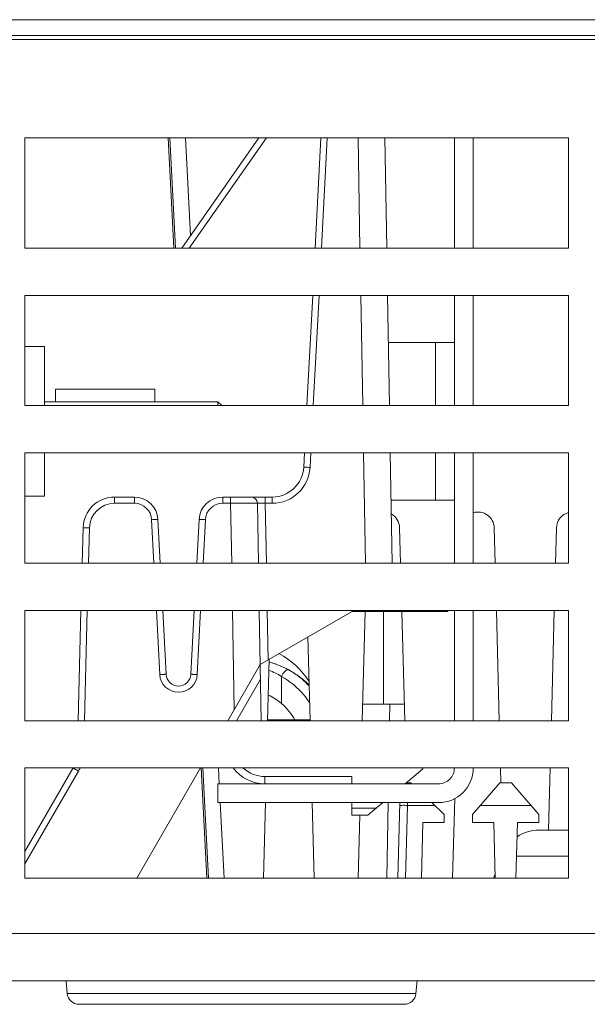
# Model space of a CAD drawing. Units: centimetres. Extents: x -51 to 66, y -18 to 36.
# Drawn here: x 43 to 45, y 29 to 32 of the extents above; entities that cross this region are included whole.
import ezdxf

# ---------------------------------------------------------------- set-up
doc = ezdxf.new("R2010")
doc.units = ezdxf.units.CM
doc.header["$MEASUREMENT"] = 0
for name, color, linetype in [('AXES', 7, 'Continuous'), ('GEOM', 7, 'Continuous'), ('Livello 1', 7, 'Continuous')]:
    doc.layers.add(name, color=color, linetype=linetype)

msp = doc.modelspace()

# ---------------------------------------------------------------- linework, layer by layer
at = {"layer": 'AXES', "color": 9, "lineweight": 9}
for points in [[(49.80834, 32.33904), (49.80834, 32.33904), (11.90834, 32.33904), (11.90834, 32.33904)], [(15.01834, 32.27654), (15.01834, 32.27654), (46.69834, 32.27654), (46.69834, 32.27654)], [(14.35807, 29.43904), (14.35807, 29.43904), (47.3586, 29.43904), (47.3586, 29.43904)]]:
    msp.add_open_spline(points, degree=3, dxfattribs=at)
at = {"layer": 'AXES', "lineweight": 9}
for points in [[(49.80834, 32.28904), (49.80834, 32.28904), (11.90834, 32.28904), (11.90834, 32.28904)], [(45.19584, 31.96404), (45.19584, 31.96404), (43.47084, 31.96404), (43.47084, 31.96404)], [(43.47084, 31.96404), (43.47084, 31.96404), (43.47084, 31.61404), (43.47084, 31.61404)], [(45.19584, 31.61404), (45.19584, 31.61404), (45.19584, 31.96404), (45.19584, 31.96404)], [(43.47084, 31.61404), (43.47084, 31.61404), (45.19584, 31.61404), (45.19584, 31.61404)], [(45.19584, 31.46404), (45.19584, 31.46404), (43.47084, 31.46404), (43.47084, 31.46404)], [(43.47084, 31.46404), (43.47084, 31.46404), (43.47084, 31.11404), (43.47084, 31.11404)], [(45.19584, 31.11404), (45.19584, 31.11404), (45.19584, 31.46404), (45.19584, 31.46404)], [(43.47084, 31.30154), (43.47084, 31.30154), (43.53334, 31.30154), (43.53334, 31.30154)], [(43.53334, 31.30146), (43.53334, 31.30146), (43.53334, 31.11404), (43.53334, 31.11404)], [(43.53334, 31.12654), (43.53334, 31.12654), (43.56834, 31.12654), (43.56834, 31.12654)], [(43.88334, 31.12654), (43.88334, 31.12654), (44.08334, 31.12654), (44.08334, 31.12654)], [(43.47084, 31.11404), (43.47084, 31.11404), (45.19584, 31.11404), (45.19584, 31.11404)], [(45.19584, 30.96404), (45.19584, 30.96404), (43.47084, 30.96404), (43.47084, 30.96404)], [(43.47084, 30.96404), (43.47084, 30.96404), (43.47084, 30.61404), (43.47084, 30.61404)], [(43.53334, 30.82662), (43.53334, 30.82662), (43.53334, 30.96404), (43.53334, 30.96404)], [(45.19584, 30.61404), (45.19584, 30.61404), (45.19584, 30.96404), (45.19584, 30.96404)], [(43.47084, 30.82654), (43.47084, 30.82654), (43.53334, 30.82654), (43.53334, 30.82654)], [(43.47084, 30.61404), (43.47084, 30.61404), (45.19584, 30.61404), (45.19584, 30.61404)], [(45.19584, 30.46404), (45.19584, 30.46404), (43.47084, 30.46404), (43.47084, 30.46404)], [(43.47084, 30.46404), (43.47084, 30.46404), (43.47084, 30.11404), (43.47084, 30.11404)], [(45.19584, 30.11404), (45.19584, 30.11404), (45.19584, 30.46404), (45.19584, 30.46404)], [(44.37286, 30.22786), (44.35009, 30.24954), (44.32418, 30.26764), (44.29599, 30.28155)], [(44.60834, 30.16654), (44.60834, 30.16654), (44.64661, 30.16654), (44.64661, 30.16654)], [(43.47084, 30.11404), (43.47084, 30.11404), (45.19584, 30.11404), (45.19584, 30.11404)], [(45.19584, 29.96404), (45.19584, 29.96404), (43.47084, 29.96404), (43.47084, 29.96404)], [(43.47084, 29.96404), (43.47084, 29.96404), (43.47084, 29.61404), (43.47084, 29.61404)], [(45.19584, 29.61404), (45.19584, 29.61404), (45.19584, 29.96404), (45.19584, 29.96404)], [(43.47084, 29.61404), (43.47084, 29.61404), (45.19584, 29.61404), (45.19584, 29.61404)], [(14.50834, 29.28904), (14.50834, 29.28904), (47.20834, 29.28904), (47.20834, 29.28904)]]:
    msp.add_open_spline(points, degree=3, dxfattribs=at)
at = {"layer": 'GEOM', "lineweight": 9}
for points in [[(43.92535, 31.96404), (43.92535, 31.96404), (43.9437, 31.61404), (43.9437, 31.61404)], [(44.21342, 31.96404), (44.21342, 31.96404), (43.96835, 31.61404), (43.96835, 31.61404)], [(43.99632, 31.65399), (43.99632, 31.65399), (43.98007, 31.96404), (43.98007, 31.96404)], [(44.39189, 31.61404), (44.39189, 31.61404), (44.41024, 31.96404), (44.41024, 31.96404)], [(44.61881, 31.61404), (44.61881, 31.61404), (44.6127, 31.96404), (44.6127, 31.96404)], [(44.83334, 31.96404), (44.83334, 31.96404), (44.83334, 31.61404), (44.83334, 31.61404)], [(44.89334, 31.96404), (44.89334, 31.96404), (44.89334, 31.61404), (44.89334, 31.61404)], [(44.36569, 31.11404), (44.36569, 31.11404), (44.38403, 31.46404), (44.38403, 31.46404)], [(44.62754, 31.11404), (44.62754, 31.11404), (44.62143, 31.46404), (44.62143, 31.46404)], [(44.83334, 31.46404), (44.83334, 31.46404), (44.83334, 31.11404), (44.83334, 31.11404)], [(44.89334, 31.46404), (44.89334, 31.46404), (44.89334, 31.11404), (44.89334, 31.11404)], [(44.83334, 31.31404), (44.83334, 31.31404), (44.62405, 31.31404), (44.62405, 31.31404)], [(44.77334, 31.11404), (44.77334, 31.11404), (44.77334, 31.31404), (44.77334, 31.31404)], [(43.56834, 31.16654), (43.56834, 31.16654), (43.88334, 31.16654), (43.88334, 31.16654)], [(43.56834, 31.12654), (43.56834, 31.12654), (43.56834, 31.16654), (43.56834, 31.16654)], [(43.88334, 31.12654), (43.88334, 31.12654), (43.88334, 31.16654), (43.88334, 31.16654)], [(43.56834, 31.12654), (43.56834, 31.12654), (43.88334, 31.12654), (43.88334, 31.12654)], [(44.09583, 31.11404), (44.09583, 31.11404), (44.08333, 31.12654), (44.08333, 31.12654)], [(44.08334, 31.11404), (44.08334, 31.11404), (44.08334, 31.12654), (44.08334, 31.12654)], [(44.35546, 30.91882), (44.35546, 30.91882), (44.35783, 30.96404), (44.35783, 30.96404)], [(44.63627, 30.61404), (44.63627, 30.61404), (44.63016, 30.96404), (44.63016, 30.96404)], [(44.77334, 30.81404), (44.77334, 30.81404), (44.77334, 30.96404), (44.77334, 30.96404)], [(44.83334, 30.96404), (44.83334, 30.96404), (44.83334, 30.61404), (44.83334, 30.61404)], [(44.89334, 30.96404), (44.89334, 30.96404), (44.89334, 30.61404), (44.89334, 30.61404)], [(44.25559, 30.82404), (44.30879, 30.82404), (44.35268, 30.86569), (44.35546, 30.91882)], [(43.75575, 30.82404), (43.70154, 30.82404), (43.65721, 30.78085), (43.65579, 30.72666)], [(43.75575, 30.82404), (43.75575, 30.82404), (43.81822, 30.82404), (43.81822, 30.82404)], [(43.89312, 30.75297), (43.89103, 30.79281), (43.85812, 30.82404), (43.81822, 30.82404)], [(44.09845, 30.82404), (44.05856, 30.82404), (44.02565, 30.79281), (44.02356, 30.75297)], [(44.09845, 30.82404), (44.09845, 30.82404), (44.25559, 30.82404), (44.25559, 30.82404)], [(44.20868, 30.80439), (44.20849, 30.8153), (44.19959, 30.82404), (44.18868, 30.82404)], [(44.83334, 30.81404), (44.83334, 30.81404), (44.63277, 30.81404), (44.63277, 30.81404)], [(44.212, 30.61404), (44.212, 30.61404), (44.20868, 30.80439), (44.20868, 30.80439)], [(43.89312, 30.75297), (43.89312, 30.75297), (43.9004, 30.61404), (43.9004, 30.61404)], [(44.01628, 30.61404), (44.01628, 30.61404), (44.02356, 30.75297), (44.02356, 30.75297)], [(44.65965, 30.72656), (44.65917, 30.74459), (44.64927, 30.76106), (44.63356, 30.76992)], [(45.19582, 30.77499), (45.17349, 30.76938), (45.15763, 30.74958), (45.15703, 30.72656)], [(43.65284, 30.61404), (43.65284, 30.61404), (43.65579, 30.72666), (43.65579, 30.72666)], [(44.66259, 30.61404), (44.66259, 30.61404), (44.65965, 30.72656), (44.65965, 30.72656)], [(44.96259, 30.61404), (44.96259, 30.61404), (44.95965, 30.72656), (44.95965, 30.72656)], [(45.15408, 30.61404), (45.15408, 30.61404), (45.15703, 30.72656), (45.15703, 30.72656)], [(43.63975, 30.11404), (43.63975, 30.11404), (43.64891, 30.46404), (43.64891, 30.46404)], [(43.90826, 30.46404), (43.90826, 30.46404), (43.91888, 30.26148), (43.91888, 30.26148)], [(43.9978, 30.26148), (43.9978, 30.26148), (44.00842, 30.46404), (44.00842, 30.46404)], [(44.22073, 30.11404), (44.22073, 30.11404), (44.21462, 30.46404), (44.21462, 30.46404)], [(44.21761, 30.29273), (44.21761, 30.29273), (44.51433, 30.46404), (44.51433, 30.46404)], [(44.50854, 30.46024), (44.50854, 30.46024), (44.80387, 30.46024), (44.80387, 30.46024)], [(44.54099, 30.11404), (44.54099, 30.11404), (44.55005, 30.46024), (44.55005, 30.46024)], [(44.67569, 30.11404), (44.67569, 30.11404), (44.66662, 30.46024), (44.66662, 30.46024)], [(44.80387, 30.46024), (44.80853, 30.46024), (44.8131, 30.46154), (44.81706, 30.464)], [(44.83334, 30.46404), (44.83334, 30.46404), (44.83334, 30.11404), (44.83334, 30.11404)], [(44.89334, 30.46404), (44.89334, 30.46404), (44.89334, 30.11404), (44.89334, 30.11404)], [(44.97569, 30.11404), (44.97569, 30.11404), (44.96652, 30.46404), (44.96652, 30.46404)], [(45.14099, 30.11404), (45.14099, 30.11404), (45.15015, 30.46404), (45.15015, 30.46404)], [(44.37569, 30.11404), (44.37569, 30.11404), (44.36872, 30.37998), (44.36872, 30.37998)], [(44.3725, 30.23889), (44.34887, 30.27607), (44.31598, 30.30645), (44.27705, 30.32706)], [(44.21761, 30.29273), (44.21761, 30.29273), (44.11444, 30.11404), (44.11444, 30.11404)], [(44.24099, 30.11404), (44.24099, 30.11404), (44.2461, 30.30918), (44.2461, 30.30918)], [(44.28514, 30.28661), (44.2724, 30.29219), (44.25928, 30.29685), (44.24587, 30.30055)], [(44.2482, 30.29994), (44.2482, 30.29994), (44.24587, 30.30053), (44.24587, 30.30053)], [(44.2958, 30.28164), (44.29229, 30.28337), (44.28873, 30.28503), (44.28514, 30.28661)], [(44.29587, 30.28161), (44.29587, 30.28161), (44.2862, 30.28614), (44.2862, 30.28614)], [(44.29587, 30.28161), (44.29587, 30.28161), (44.2958, 30.28164), (44.2958, 30.28164)], [(44.30299, 30.27796), (44.30064, 30.27921), (44.29826, 30.28043), (44.29587, 30.28161)], [(44.30749, 30.27552), (44.306, 30.27634), (44.3045, 30.27716), (44.30299, 30.27796)], [(44.28495, 30.16875), (44.2724, 30.17959), (44.25817, 30.1887), (44.24313, 30.19569)], [(44.32753, 30.11656), (44.31645, 30.13609), (44.30194, 30.15407), (44.28495, 30.16875)], [(44.54236, 30.16654), (44.54236, 30.16654), (44.60834, 30.16654), (44.60834, 30.16654)], [(44.62834, 30.16654), (44.62834, 30.16654), (44.62742, 30.11404), (44.62742, 30.11404)], [(44.64661, 30.16654), (44.64661, 30.16654), (44.67431, 30.16654), (44.67431, 30.16654)], [(43.47084, 29.69928), (43.47084, 29.69928), (43.62369, 29.96404), (43.62369, 29.96404)], [(44.02784, 29.96404), (44.02784, 29.96404), (43.82577, 29.61404), (43.82577, 29.61404)], [(44.03017, 29.96404), (44.03017, 29.96404), (44.04851, 29.61404), (44.04851, 29.61404)], [(44.08749, 29.91426), (44.08749, 29.91426), (44.08488, 29.96404), (44.08488, 29.96404)], [(44.13215, 29.96404), (44.15576, 29.93257), (44.19281, 29.91404), (44.23215, 29.91404)], [(44.67751, 29.91404), (44.67751, 29.91404), (44.73334, 29.96088), (44.73334, 29.96088)], [(44.73334, 29.96088), (44.73334, 29.96088), (44.73334, 29.96404), (44.73334, 29.96404)], [(44.98085, 29.91664), (44.98085, 29.91664), (44.97961, 29.96404), (44.97961, 29.96404)], [(45.13189, 29.76654), (45.13189, 29.76654), (45.13706, 29.96404), (45.13706, 29.96404)], [(44.78334, 29.91404), (44.78334, 29.91404), (44.08334, 29.91404), (44.08334, 29.91404)], [(44.08334, 29.91404), (44.08334, 29.91404), (44.08334, 29.85404), (44.08334, 29.85404)], [(44.50834, 29.93686), (44.50834, 29.93686), (44.50834, 29.91404), (44.50834, 29.91404)], [(44.68596, 29.91654), (44.68371, 29.91654), (44.68146, 29.91623), (44.67928, 29.91563)], [(44.69584, 29.91654), (44.69584, 29.91654), (44.68596, 29.91654), (44.68596, 29.91654)], [(44.69584, 29.91654), (44.69584, 29.91654), (44.69724, 29.9152), (44.69724, 29.9152)], [(44.89084, 29.81654), (44.89084, 29.81654), (44.97709, 29.91654), (44.97709, 29.91654)], [(45.01459, 29.91654), (45.01459, 29.91654), (44.97709, 29.91654), (44.97709, 29.91654)], [(45.01459, 29.91654), (45.01459, 29.91654), (45.10084, 29.81654), (45.10084, 29.81654)], [(44.78334, 29.85404), (44.78334, 29.85404), (44.08334, 29.85404), (44.08334, 29.85404)], [(44.10323, 29.61404), (44.10323, 29.61404), (44.09063, 29.85442), (44.09063, 29.85442)], [(44.2279, 29.61404), (44.2279, 29.61404), (44.23418, 29.85404), (44.23418, 29.85404)], [(44.38878, 29.61404), (44.38878, 29.61404), (44.38249, 29.85404), (44.38249, 29.85404)], [(44.50834, 29.81404), (44.50834, 29.81404), (44.50834, 29.85404), (44.50834, 29.85404)], [(44.55834, 29.81404), (44.55834, 29.81404), (44.60601, 29.85404), (44.60601, 29.85404)], [(44.62288, 29.85404), (44.62288, 29.85404), (44.61869, 29.61404), (44.61869, 29.61404)], [(44.65997, 29.85404), (44.65997, 29.85404), (44.65369, 29.61404), (44.65369, 29.61404)], [(44.76146, 29.85404), (44.76146, 29.85404), (44.80084, 29.81654), (44.80084, 29.81654)], [(44.8279, 29.61404), (44.8279, 29.61404), (44.83451, 29.86674), (44.83451, 29.86674)], [(44.55834, 29.81404), (44.55834, 29.81404), (44.50834, 29.81404), (44.50834, 29.81404)], [(44.5279, 29.61404), (44.5279, 29.61404), (44.53313, 29.81404), (44.53313, 29.81404)], [(44.80084, 29.79154), (44.80084, 29.79154), (44.80084, 29.81654), (44.80084, 29.81654)], [(44.89084, 29.81654), (44.89084, 29.81654), (44.89084, 29.79154), (44.89084, 29.79154)], [(45.10084, 29.79154), (45.10084, 29.79154), (45.10084, 29.81654), (45.10084, 29.81654)], [(44.72869, 29.61404), (44.72869, 29.61404), (44.73334, 29.79154), (44.73334, 29.79154)], [(44.73334, 29.79154), (44.73334, 29.79154), (44.80084, 29.79154), (44.80084, 29.79154)], [(44.89084, 29.79154), (44.89084, 29.79154), (44.95834, 29.79154), (44.95834, 29.79154)], [(44.95834, 29.79154), (44.95834, 29.79154), (44.96299, 29.61404), (44.96299, 29.61404)], [(45.02869, 29.61404), (45.02869, 29.61404), (45.03334, 29.79154), (45.03334, 29.79154)], [(45.03334, 29.79154), (45.03334, 29.79154), (45.10084, 29.79154), (45.10084, 29.79154)], [(45.10061, 29.76654), (45.07626, 29.76654), (45.05244, 29.75943), (45.03207, 29.74608)], [(45.10061, 29.76654), (45.10061, 29.76654), (45.19584, 29.76654), (45.19584, 29.76654)], [(44.95757, 29.61404), (44.95757, 29.61404), (44.96262, 29.62791), (44.96262, 29.62791)], [(43.60178, 29.28904), (43.60178, 29.28904), (43.60534, 29.24827), (43.60534, 29.24827)], [(44.7149, 29.28904), (44.7149, 29.28904), (44.71133, 29.24827), (44.71133, 29.24827)], [(43.60534, 29.24827), (43.60704, 29.2289), (43.62326, 29.21404), (43.6427, 29.21404)], [(44.67397, 29.21404), (44.69342, 29.21404), (44.70964, 29.2289), (44.71133, 29.24827)], [(44.67397, 29.21404), (44.67397, 29.21404), (43.6427, 29.21404), (43.6427, 29.21404)]]:
    msp.add_open_spline(points, degree=3, dxfattribs=at)
at = {"layer": 'GEOM', "color": 9, "lineweight": 9}
for points in [[(43.94902, 31.61404), (43.94902, 31.61404), (43.93068, 31.96404), (43.93068, 31.96404)], [(44.23771, 31.96404), (44.23771, 31.96404), (43.99264, 31.61404), (43.99264, 31.61404)], [(44.41191, 31.61404), (44.41191, 31.61404), (44.43025, 31.96404), (44.43025, 31.96404)], [(44.53381, 31.61404), (44.53381, 31.61404), (44.5277, 31.96404), (44.5277, 31.96404)], [(44.38571, 31.11404), (44.38571, 31.11404), (44.40405, 31.46404), (44.40405, 31.46404)], [(44.54254, 31.11404), (44.54254, 31.11404), (44.53643, 31.46404), (44.53643, 31.46404)], [(44.37543, 30.91794), (44.37543, 30.91794), (44.37785, 30.96404), (44.37785, 30.96404)], [(44.55127, 30.61404), (44.55127, 30.61404), (44.54516, 30.96404), (44.54516, 30.96404)], [(44.25559, 30.80422), (44.31943, 30.80422), (44.37209, 30.85419), (44.37543, 30.91794)], [(43.75575, 30.82404), (43.75575, 30.82404), (43.75575, 30.80422), (43.75575, 30.80422)], [(43.81822, 30.82404), (43.81822, 30.82404), (43.81822, 30.80422), (43.81822, 30.80422)], [(44.09845, 30.82404), (44.09845, 30.82404), (44.09845, 30.80422), (44.09845, 30.80422)], [(44.12368, 30.82404), (44.12368, 30.82404), (44.12368, 30.80422), (44.12368, 30.80422)], [(44.23368, 30.82404), (44.23368, 30.82404), (44.23368, 30.80422), (44.23368, 30.80422)], [(44.25559, 30.82404), (44.25559, 30.82404), (44.25559, 30.80422), (44.25559, 30.80422)], [(43.75575, 30.80422), (43.71239, 30.80422), (43.67692, 30.76966), (43.67578, 30.72631)], [(43.75575, 30.80422), (43.75575, 30.80422), (43.81822, 30.80422), (43.81822, 30.80422)], [(43.87314, 30.7521), (43.87161, 30.78131), (43.84748, 30.80422), (43.81822, 30.80422)], [(44.09845, 30.80422), (44.0692, 30.80422), (44.04506, 30.78131), (44.04353, 30.7521)], [(44.09845, 30.80422), (44.09845, 30.80422), (44.12368, 30.80422), (44.12368, 30.80422)], [(44.12368, 30.80422), (44.12368, 30.80422), (44.13844, 30.80427), (44.13844, 30.80427)], [(44.127, 30.61404), (44.127, 30.61404), (44.12368, 30.80422), (44.12368, 30.80422)], [(44.13844, 30.80427), (44.13844, 30.80427), (44.14784, 30.80431), (44.14784, 30.80431)], [(44.14784, 30.80431), (44.14784, 30.80431), (44.15276, 30.80433), (44.15276, 30.80433)], [(44.15276, 30.80433), (44.15276, 30.80433), (44.15961, 30.80435), (44.15961, 30.80435)], [(44.23368, 30.80422), (44.23368, 30.80422), (44.25559, 30.80422), (44.25559, 30.80422)], [(44.23368, 30.80422), (44.23368, 30.80422), (44.237, 30.61404), (44.237, 30.61404)], [(43.87314, 30.7521), (43.87314, 30.7521), (43.88038, 30.61404), (43.88038, 30.61404)], [(44.03629, 30.61404), (44.03629, 30.61404), (44.04353, 30.7521), (44.04353, 30.7521)], [(43.67284, 30.61404), (43.67284, 30.61404), (43.67578, 30.72631), (43.67578, 30.72631)], [(43.65975, 30.11404), (43.65975, 30.11404), (43.66891, 30.46404), (43.66891, 30.46404)], [(43.88824, 30.46404), (43.88824, 30.46404), (43.8989, 30.26062), (43.8989, 30.26062)], [(44.01777, 30.26062), (44.01777, 30.26062), (44.02843, 30.46404), (44.02843, 30.46404)], [(44.13511, 30.14983), (44.13511, 30.14983), (44.12962, 30.46404), (44.12962, 30.46404)], [(44.23962, 30.46404), (44.23962, 30.46404), (44.24236, 30.30702), (44.24236, 30.30702)], [(44.59349, 30.46024), (44.59349, 30.46024), (44.59349, 30.46404), (44.59349, 30.46404)], [(44.60834, 30.16654), (44.60834, 30.16654), (44.60834, 30.46024), (44.60834, 30.46024)], [(44.80387, 30.46024), (44.80387, 30.46024), (44.80387, 30.46404), (44.80387, 30.46404)], [(44.28495, 30.25489), (44.27239, 30.26249), (44.25898, 30.26883), (44.24518, 30.27385)], [(44.28495, 30.16875), (44.28495, 30.16875), (44.28495, 30.25489), (44.28495, 30.25489)], [(44.31372, 30.27193), (44.31166, 30.27316), (44.30958, 30.27435), (44.30749, 30.27552)], [(44.32056, 30.26774), (44.3183, 30.26917), (44.31602, 30.27057), (44.31372, 30.27193)], [(44.3728, 30.22452), (44.35728, 30.24095), (44.33964, 30.25562), (44.32056, 30.26774)], [(44.21842, 30.24632), (44.21842, 30.24632), (44.14205, 30.11404), (44.14205, 30.11404)], [(43.47084, 29.65946), (43.47084, 29.65946), (43.64102, 29.95421), (43.64102, 29.95421)], [(43.64102, 29.95421), (43.64286, 29.95741), (43.64455, 29.96068), (43.64609, 29.96403)], [(44.05384, 29.61404), (44.05384, 29.61404), (44.03549, 29.96404), (44.03549, 29.96404)], [(44.16365, 29.96401), (44.1822, 29.94657), (44.2067, 29.93686), (44.23215, 29.93686)], [(44.50834, 29.93686), (44.50834, 29.93686), (44.23215, 29.93686), (44.23215, 29.93686)], [(44.23215, 29.91404), (44.23215, 29.91404), (44.23215, 29.93686), (44.23215, 29.93686)], [(44.68596, 29.91654), (44.68596, 29.91654), (44.68592, 29.91413), (44.68592, 29.91413)], [(44.68472, 29.84547), (44.68472, 29.84547), (44.67866, 29.61404), (44.67866, 29.61404)], [(44.68487, 29.85405), (44.68487, 29.85405), (44.68472, 29.84547), (44.68472, 29.84547)], [(44.77047, 29.84547), (44.77047, 29.84547), (44.68472, 29.84547), (44.68472, 29.84547)], [(45.07589, 29.84547), (45.07589, 29.84547), (44.91579, 29.84547), (44.91579, 29.84547)], [(44.58553, 29.83686), (44.58553, 29.83686), (44.50834, 29.83686), (44.50834, 29.83686)], [(45.03053, 29.68429), (45.03053, 29.68429), (45.19584, 29.68429), (45.19584, 29.68429)], [(44.71133, 29.24827), (44.71133, 29.24827), (43.60534, 29.24827), (43.60534, 29.24827)]]:
    msp.add_open_spline(points, degree=3, dxfattribs=at)
for points, knots in [([(44.35546, 30.91881), (44.35546, 30.91894), (44.35567, 30.91887), (44.35584, 30.91882), (44.35584, 30.91882), (44.35636, 30.91869), (44.35665, 30.91877), (44.35698, 30.9188), (44.35698, 30.9188), (44.35752, 30.91885), (44.35819, 30.91877), (44.35883, 30.91873), (44.35883, 30.91873), (44.35969, 30.91867), (44.36049, 30.91865), (44.36131, 30.91863), (44.36131, 30.91863), (44.36344, 30.91856), (44.36562, 30.91844), (44.36779, 30.91832), (44.36779, 30.91832), (44.37035, 30.91819), (44.37288, 30.91807), (44.37543, 30.91794)], [0, 0, 0, 0, 0.1428571, 0.1428571, 0.1428571, 0.1428571, 0.2857143, 0.2857143, 0.2857143, 0.2857143, 0.4285714, 0.4285714, 0.4285714, 0.4285714, 0.5714286, 0.5714286, 0.5714286, 0.5714286, 0.7142857, 0.7142857, 0.7142857, 0.7142857, 1, 1, 1, 1]), ([(44.15961, 30.80435), (44.16631, 30.80437), (44.17302, 30.80439), (44.17972, 30.8044), (44.17972, 30.8044), (44.18255, 30.80441), (44.18537, 30.80441), (44.18819, 30.80442), (44.18819, 30.80442), (44.19059, 30.80443), (44.19298, 30.80443), (44.19537, 30.80443), (44.19537, 30.80443), (44.19728, 30.80443), (44.19918, 30.80442), (44.2011, 30.80443), (44.2011, 30.80443), (44.2025, 30.80444), (44.20391, 30.80445), (44.20528, 30.80443), (44.20528, 30.80443), (44.20577, 30.80442), (44.20625, 30.8044), (44.20676, 30.80442), (44.20676, 30.80442), (44.20713, 30.80443), (44.20752, 30.80446), (44.20783, 30.80441), (44.20783, 30.80441), (44.20801, 30.80439), (44.20817, 30.80433), (44.20847, 30.8044), (44.20847, 30.8044), (44.20856, 30.80443), (44.20868, 30.80446), (44.20868, 30.80439)], [0, 0, 0, 0, 0.1, 0.1, 0.1, 0.1, 0.2, 0.2, 0.2, 0.2, 0.3, 0.3, 0.3, 0.3, 0.4, 0.4, 0.4, 0.4, 0.5, 0.5, 0.5, 0.5, 0.6, 0.6, 0.6, 0.6, 0.7, 0.7, 0.7, 0.7, 0.8, 0.8, 0.8, 0.8, 1, 1, 1, 1]), ([(44.20868, 30.80439), (44.20868, 30.80455), (44.20894, 30.80447), (44.20916, 30.80442), (44.20916, 30.80442), (44.20982, 30.80427), (44.21017, 30.80438), (44.21058, 30.80443), (44.21058, 30.80443), (44.21125, 30.80452), (44.21209, 30.80446), (44.21289, 30.80443), (44.21289, 30.80443), (44.21397, 30.80439), (44.21498, 30.80441), (44.21601, 30.80441), (44.21601, 30.80441), (44.21725, 30.80442), (44.21853, 30.8044), (44.21979, 30.80438), (44.21979, 30.80438), (44.22124, 30.80436), (44.22268, 30.80435), (44.22412, 30.80434), (44.22412, 30.80434), (44.2273, 30.8043), (44.23049, 30.80426), (44.23368, 30.80422)], [0, 0, 0, 0, 0.125, 0.125, 0.125, 0.125, 0.25, 0.25, 0.25, 0.25, 0.375, 0.375, 0.375, 0.375, 0.5, 0.5, 0.5, 0.5, 0.625, 0.625, 0.625, 0.625, 0.75, 0.75, 0.75, 0.75, 1, 1, 1, 1]), ([(43.89312, 30.75297), (43.89311, 30.7531), (43.89291, 30.75303), (43.89273, 30.75298), (43.89273, 30.75298), (43.89221, 30.75285), (43.89193, 30.75292), (43.89159, 30.75295), (43.89159, 30.75295), (43.89105, 30.753), (43.89039, 30.75293), (43.88975, 30.75289), (43.88975, 30.75289), (43.88889, 30.75283), (43.88808, 30.75281), (43.88726, 30.75278), (43.88726, 30.75278), (43.88514, 30.75272), (43.88295, 30.7526), (43.88079, 30.75248), (43.88079, 30.75248), (43.87823, 30.75235), (43.87569, 30.75223), (43.87314, 30.7521)], [0, 0, 0, 0, 0.1428571, 0.1428571, 0.1428571, 0.1428571, 0.2857143, 0.2857143, 0.2857143, 0.2857143, 0.4285714, 0.4285714, 0.4285714, 0.4285714, 0.5714286, 0.5714286, 0.5714286, 0.5714286, 0.7142857, 0.7142857, 0.7142857, 0.7142857, 1, 1, 1, 1]), ([(44.02356, 30.75297), (44.02356, 30.7531), (44.02377, 30.75303), (44.02394, 30.75298), (44.02394, 30.75298), (44.02446, 30.75285), (44.02475, 30.75292), (44.02508, 30.75295), (44.02508, 30.75295), (44.02562, 30.753), (44.02629, 30.75293), (44.02693, 30.75289), (44.02693, 30.75289), (44.02779, 30.75283), (44.02859, 30.75281), (44.02941, 30.75278), (44.02941, 30.75278), (44.03154, 30.75272), (44.03372, 30.7526), (44.03589, 30.75248), (44.03589, 30.75248), (44.03845, 30.75235), (44.04098, 30.75223), (44.04353, 30.7521)], [0, 0, 0, 0, 0.1428571, 0.1428571, 0.1428571, 0.1428571, 0.2857143, 0.2857143, 0.2857143, 0.2857143, 0.4285714, 0.4285714, 0.4285714, 0.4285714, 0.5714286, 0.5714286, 0.5714286, 0.5714286, 0.7142857, 0.7142857, 0.7142857, 0.7142857, 1, 1, 1, 1]), ([(43.65579, 30.72666), (43.65579, 30.72679), (43.656, 30.72672), (43.65617, 30.72668), (43.65617, 30.72668), (43.6567, 30.72656), (43.65698, 30.72665), (43.65731, 30.72669), (43.65731, 30.72669), (43.65785, 30.72675), (43.65852, 30.7267), (43.65916, 30.72667), (43.65916, 30.72667), (43.66002, 30.72663), (43.66083, 30.72663), (43.66164, 30.72663), (43.66164, 30.72663), (43.66378, 30.72662), (43.66596, 30.72655), (43.66813, 30.7265), (43.66813, 30.7265), (43.67069, 30.72643), (43.67323, 30.72638), (43.67578, 30.72631)], [0, 0, 0, 0, 0.1428571, 0.1428571, 0.1428571, 0.1428571, 0.2857143, 0.2857143, 0.2857143, 0.2857143, 0.4285714, 0.4285714, 0.4285714, 0.4285714, 0.5714286, 0.5714286, 0.5714286, 0.5714286, 0.7142857, 0.7142857, 0.7142857, 0.7142857, 1, 1, 1, 1]), ([(43.91887, 30.26149), (43.91887, 30.26162), (43.91866, 30.26155), (43.91849, 30.2615), (43.91849, 30.2615), (43.91797, 30.26137), (43.91768, 30.26145), (43.91735, 30.26148), (43.91735, 30.26148), (43.91681, 30.26153), (43.91614, 30.26146), (43.9155, 30.26141), (43.9155, 30.26141), (43.91465, 30.26135), (43.91384, 30.26133), (43.91302, 30.26131), (43.91302, 30.26131), (43.91089, 30.26124), (43.90871, 30.26112), (43.90654, 30.26101), (43.90654, 30.26101), (43.90399, 30.26087), (43.90145, 30.26075), (43.8989, 30.26062)], [0, 0, 0, 0, 0.1428571, 0.1428571, 0.1428571, 0.1428571, 0.2857143, 0.2857143, 0.2857143, 0.2857143, 0.4285714, 0.4285714, 0.4285714, 0.4285714, 0.5714286, 0.5714286, 0.5714286, 0.5714286, 0.7142857, 0.7142857, 0.7142857, 0.7142857, 1, 1, 1, 1]), ([(43.8989, 30.26062), (43.90056, 30.229), (43.92668, 30.20422), (43.95834, 30.20422), (43.95834, 30.20422), (43.99, 30.20422), (44.01611, 30.229), (44.01777, 30.26062)], [0, 0, 0, 0, 0.3333333, 0.3333333, 0.3333333, 0.3333333, 1, 1, 1, 1]), ([(43.9978, 30.26149), (43.99781, 30.26162), (43.99801, 30.26155), (43.99819, 30.2615), (43.99819, 30.2615), (43.9987, 30.26137), (43.99899, 30.26145), (43.99932, 30.26148), (43.99932, 30.26148), (43.99986, 30.26153), (44.00053, 30.26146), (44.00117, 30.26141), (44.00117, 30.26141), (44.00203, 30.26135), (44.00284, 30.26133), (44.00365, 30.26131), (44.00365, 30.26131), (44.00578, 30.26124), (44.00796, 30.26112), (44.01013, 30.26101), (44.01013, 30.26101), (44.01269, 30.26087), (44.01523, 30.26075), (44.01777, 30.26062)], [0, 0, 0, 0, 0.1428571, 0.1428571, 0.1428571, 0.1428571, 0.2857143, 0.2857143, 0.2857143, 0.2857143, 0.4285714, 0.4285714, 0.4285714, 0.4285714, 0.5714286, 0.5714286, 0.5714286, 0.5714286, 0.7142857, 0.7142857, 0.7142857, 0.7142857, 1, 1, 1, 1]), ([(44.28495, 30.25489), (44.28755, 30.26036), (44.29074, 30.26526), (44.29516, 30.26992), (44.29516, 30.26992), (44.29809, 30.27301), (44.30156, 30.27599), (44.30557, 30.27595)], [0, 0, 0, 0, 0.3333333, 0.3333333, 0.3333333, 0.3333333, 1, 1, 1, 1]), ([(44.3744, 30.17065), (44.36865, 30.17945), (44.36242, 30.18791), (44.35566, 30.19599), (44.35566, 30.19599), (44.33593, 30.2196), (44.31175, 30.23997), (44.28495, 30.25489)], [0, 0, 0, 0, 0.3333333, 0.3333333, 0.3333333, 0.3333333, 1, 1, 1, 1]), ([(44.30557, 30.27595), (44.30591, 30.27594), (44.30625, 30.27591), (44.30658, 30.27583), (44.30658, 30.27583), (44.3069, 30.27576), (44.3072, 30.27566), (44.30749, 30.27552)], [0, 0, 0, 0, 0.3333333, 0.3333333, 0.3333333, 0.3333333, 1, 1, 1, 1]), ([(43.62369, 29.96404), (43.62376, 29.96415), (43.62391, 29.964), (43.62404, 29.96387), (43.62404, 29.96387), (43.62444, 29.96352), (43.62473, 29.96346), (43.62504, 29.96333), (43.62504, 29.96333), (43.62554, 29.96313), (43.6261, 29.96277), (43.62664, 29.96244), (43.62664, 29.96244), (43.62737, 29.96199), (43.62808, 29.96161), (43.62879, 29.96122), (43.62879, 29.96122), (43.63065, 29.9602), (43.63253, 29.9591), (43.6344, 29.95802), (43.6344, 29.95802), (43.63661, 29.95674), (43.63881, 29.95549), (43.64102, 29.95421)], [0, 0, 0, 0, 0.1428571, 0.1428571, 0.1428571, 0.1428571, 0.2857143, 0.2857143, 0.2857143, 0.2857143, 0.4285714, 0.4285714, 0.4285714, 0.4285714, 0.5714286, 0.5714286, 0.5714286, 0.5714286, 0.7142857, 0.7142857, 0.7142857, 0.7142857, 1, 1, 1, 1]), ([(44.68472, 29.84547), (44.68154, 29.84555), (44.67846, 29.84555), (44.67518, 29.84562), (44.67518, 29.84562), (44.67239, 29.84568), (44.66947, 29.84579), (44.66706, 29.84555), (44.66706, 29.84555), (44.66545, 29.84539), (44.66407, 29.84507), (44.66165, 29.84526), (44.66165, 29.84526), (44.66077, 29.84533), (44.65975, 29.84547), (44.65973, 29.84481)], [0, 0, 0, 0, 0.2, 0.2, 0.2, 0.2, 0.4, 0.4, 0.4, 0.4, 0.6, 0.6, 0.6, 0.6, 1, 1, 1, 1])]:
    msp.add_open_spline(points, degree=3, knots=knots, dxfattribs=at)
at = {"layer": 'GEOM', "lineweight": 9}
for points in [[(44.95965, 30.72656), (44.95923, 30.7426), (44.95133, 30.75752), (44.93831, 30.76688), (44.93831, 30.76688), (44.92528, 30.77625), (44.90862, 30.77899), (44.89329, 30.77429)], [(44.2862, 30.28614), (44.2862, 30.28614), (44.26746, 30.2937), (44.26746, 30.2937), (44.26746, 30.2937), (44.26746, 30.2937), (44.2482, 30.29994), (44.2482, 30.29994)], [(43.91888, 30.26148), (43.91998, 30.24049), (43.93732, 30.22404), (43.95834, 30.22404), (43.95834, 30.22404), (43.97935, 30.22404), (43.99669, 30.24049), (43.9978, 30.26148)], [(44.78334, 29.85404), (44.81251, 29.85404), (44.84049, 29.86563), (44.86112, 29.88626), (44.86112, 29.88626), (44.88175, 29.90689), (44.89334, 29.93487), (44.89334, 29.96404)], [(44.78334, 29.91404), (44.7966, 29.91404), (44.80932, 29.91931), (44.81869, 29.92869), (44.81869, 29.92869), (44.82807, 29.93806), (44.83334, 29.95078), (44.83334, 29.96404)]]:
    msp.add_open_spline(points, degree=3, knots=[0, 0, 0, 0, 0.3333333, 0.3333333, 0.3333333, 0.3333333, 1, 1, 1, 1], dxfattribs=at)
at = {"layer": 'Livello 1', "lineweight": 9}
msp.add_open_spline([(44.37562, 30.11654), (44.37562, 30.11654), (44.24105, 30.11654), (44.24105, 30.11654)], degree=3, dxfattribs=at)

doc.saveas('drawing.dxf')
